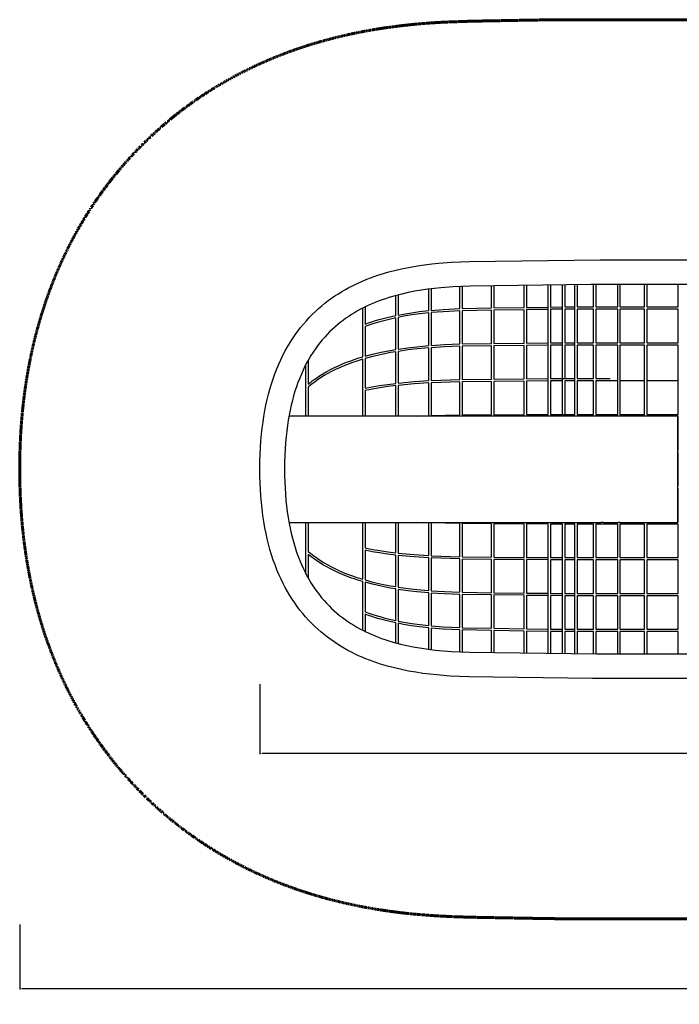
# Model space of a CAD drawing. Units: millimetres. Extents: x -6082 to 21233, y -2699 to 5969.
# Drawn here: x -6082 to -302, y -2699 to 5928 of the extents above; entities that cross this region are included whole.
import ezdxf

# ---------------------------------------------------------------- set-up
doc = ezdxf.new("R2010")
doc.units = ezdxf.units.MM
doc.linetypes.add('Dashed', pattern=[4.699, 3.175, -1.524])
doc.layers.add('CSA', color=7, linetype='Dashed', lineweight=60, true_color=0x007f00)
doc.layers.add('CSA$TEXT', color=7, linetype='Continuous', true_color=0x000000)
doc.layers.add('Make2D$Visible$Curves', color=7, linetype='Continuous', true_color=0x000000)
doc.styles.add('Dynamo - Foot-Inch Architectural (w_mm)', font='txt')
doc.dimstyles.new('Dynamo - Foot-Inch Architectural (w_mm)', dxfattribs={"dimscale": 150, "dimtxt": 1, "dimasz": 0.125, "dimexe": 0.0625, "dimexo": 0.0625, "dimgap": 0.0625, "dimtad": 1, "dimtoh": 1, "dimdec": 3, "dimzin": 3, "dimdsep": 46, "dimlunit": 4, "dimtxsty": 'Dynamo - Foot-Inch Architectural (w_mm)', "dimcen": 0.125, "dimadec": 0, "dimazin": 1, "dimtfac": 1, "dimtdec": 4, "dimtix": 1, "dimtofl": 0, "dimtmove": 1, "dimatfit": 3, "dimfxl": 1, "dimtolj": 1, "dimtzin": 1, "dimarcsym": 0})

# ---------------------------------------------------------------- blocks, each defined once
blk = doc.blocks.new('*D1')
at = {"layer": 'CSA$TEXT', "color": 0, "lineweight": -2}
for p, q in [((-3977.2, 105.7), (-3977.2, -507.5)), ((10451.9, 105.7), (10451.9, -507.5)), ((-3958.5, -498.2), (10433.2, -498.2))]:
    blk.add_line(p, q, dxfattribs=at)
at = {"layer": 'CSA$TEXT', "color": 0}
for points in [[(-3958.5, -495), (-3958.5, -501.3), (-3977.2, -498.2)], [(10433.2, -501.3), (10433.2, -495), (10451.9, -498.2)]]:
    blk.add_solid(points, dxfattribs=at)
at = {"layer": 'Defpoints', "color": 0}
for p in [(-3977.2, 115.1), (10451.9, 115.1), (10451.9, -498.2)]:
    blk.add_point(p, dxfattribs=at)
at = {"layer": 'CSA$TEXT', "color": 0, "insert": (3237.3, -412.3), "char_height": 150, "attachment_point": 5, "style": 'Dynamo - Foot-Inch Architectural (w_mm)'}
blk.add_mtext('\\A1;14429 mm', dxfattribs=at)
blk = doc.blocks.new('*D3')
at = {"layer": 'CSA$TEXT', "color": 0, "lineweight": -2}
for p, q in [((-6082, -1999.1), (-6082, -2570.1)), ((12556.7, -1999.1), (12556.7, -2570.1)), ((-6063.3, -2560.7), (12538, -2560.7))]:
    blk.add_line(p, q, dxfattribs=at)
at = {"layer": 'CSA$TEXT', "color": 0}
for points in [[(-6063.3, -2557.6), (-6063.3, -2563.8), (-6082, -2560.7)], [(12538, -2563.8), (12538, -2557.6), (12556.7, -2560.7)]]:
    blk.add_solid(points, dxfattribs=at)
at = {"layer": 'Defpoints', "color": 0}
for p in [(-6082, -1989.7), (12556.7, -1989.7), (12556.7, -2560.7)]:
    blk.add_point(p, dxfattribs=at)
at = {"layer": 'CSA$TEXT', "color": 0, "insert": (3237.3, -2474.8), "char_height": 150, "attachment_point": 5, "style": 'Dynamo - Foot-Inch Architectural (w_mm)'}
blk.add_mtext('\\A1;18639 mm', dxfattribs=at)

msp = doc.modelspace()

# ---------------------------------------------------------------- linework, layer by layer
at = {"layer": 'CSA'}
for points in [[(-2602.3, 5890), (-2739.7, 5875.7), (-2887.4, 5856.1), (-2954.5, 5845.7), (-3060.3, 5827.1), (-3169.2, 5805.3), (-3298.4, 5775.7), (-3431.2, 5740.6), (-3501.8, 5720.1), (-3572, 5698.2), (-3641.7, 5675.1), (-3711.1, 5650.6), (-3808.5, 5613.7), (-3904.9, 5574), (-4018.2, 5523.4), (-4128.5, 5469.5), (-4203.6, 5430.1), (-4291.5, 5381.1), (-4360.9, 5340), (-4429.3, 5297.3), (-4496.8, 5253), (-4563.3, 5207.2)], [(-2507.1, 5897.9), (-2602.3, 5890)], [(-2422.8, 5903.5), (-2507.1, 5897.9)], [(-2137.1, 5914.8), (-2362, 5906.9), (-2422.8, 5903.5)], [(-2080, 5916), (-2137.1, 5914.8)], [(-2042.4, 5916.7), (-2080, 5916)], [(-1988.3, 5917.7), (-2042.4, 5916.7)], [(-1947.2, 5918.4), (-1988.3, 5917.7)], [(-1906.5, 5919.2), (-1947.2, 5918.4)], [(-1869.4, 5919.8), (-1906.5, 5919.2)], [(-1832.6, 5920.5), (-1869.4, 5919.8)], [(-1799.1, 5921.1), (-1832.6, 5920.5)], [(-1766.1, 5921.7), (-1799.1, 5921.1)], [(-1654.7, 5923.7), (-1766.1, 5921.7)], [(-1530.4, 5925.8), (-1654.7, 5923.7)], [(-1430.5, 5927.3), (-1530.4, 5925.8)], [(-1379.3, 5927.8), (-1430.5, 5927.3)], [(-1332.7, 5928.2), (-1379.3, 5927.8)], [(-1278.9, 5928.4), (-1332.7, 5928.2)], [(-1237.6, 5928.4), (-1278.9, 5928.4)], [(-1226.7, 5928.4), (-1237.6, 5928.4)], [(1873.8, 5928.4), (-1226.7, 5928.4)], [(-4563.3, 5207.2), (-4639.7, 5151.7), (-4714.5, 5094), (-4787.7, 5034.3), (-4859.3, 4972.7)], [(-4859.3, 4972.7), (-4932.1, 4906.2), (-5003.1, 4837.6), (-5072.1, 4766.9), (-5139, 4694.3)], [(-5139, 4694.3), (-5193.1, 4632.3), (-5245.8, 4569), (-5296.9, 4504.4), (-5346.5, 4438.7), (-5396.3, 4369.1), (-5432.2, 4316.7), (-5467, 4263.8), (-5500.4, 4210.9), (-5532.9, 4157.5), (-5564.5, 4103.4), (-5595, 4048.9), (-5624.9, 3993.3), (-5653.8, 3937.2), (-5708.6, 3823.6), (-5759, 3709.3), (-5805.6, 3593.4), (-5848.2, 3476.2), (-5887, 3357.7), (-5923.6, 3232.6), (-5943.9, 3155.9), (-5962.7, 3078.8)], [(-5962.7, 3078.8), (-5983.8, 2983.8), (-6002.6, 2888.4)], [(-6002.6, 2888.4), (-6019.3, 2793), (-6033.9, 2697.2)], [(-6033.9, 2697.2), (-6046.5, 2601.5), (-6057, 2505.5), (-6066.2, 2403.1), (-6073.2, 2300.5), (-6077.9, 2201.8), (-6080.9, 2103.1), (-6082, 1989.8)], [(-6082, 1989.8), (-6081.2, 1892.8)], [(-6081.2, 1892.8), (-6077.3, 1762.8), (-6070.2, 1632.2), (-6059.4, 1499), (-6044.5, 1361.7), (-6025, 1222), (-6001.2, 1083.6), (-5975.1, 955.5), (-5948.9, 843.4), (-5927.5, 761.2), (-5904.4, 679.4), (-5879.5, 597.7), (-5852.7, 516.5), (-5821.4, 428.2), (-5787.8, 340.6), (-5758.6, 269.3), (-5727.9, 198.5), (-5698.7, 134.7), (-5668.3, 71.4), (-5629.3, -5.5), (-5588.4, -81.4), (-5554.2, -141.7), (-5518.8, -201.4), (-5464.9, -287.5), (-5408.5, -372), (-5349.6, -454.9), (-5288.3, -536.1), (-5244.4, -591.2), (-5201.1, -643.3), (-5157, -694.5), (-5111.8, -744.8), (-5065.7, -794.1), (-5018.7, -842.4)], [(-5018.7, -842.4), (-4949.4, -910.3), (-4878.2, -976.2), (-4805.2, -1040.1), (-4730.4, -1101.8)], [(-4730.4, -1101.8), (-4658.1, -1158.3), (-4584.2, -1212.8), (-4508.6, -1265.5), (-4431.7, -1316.3), (-4348.3, -1368.1), (-4263.4, -1417.5), (-4179.2, -1463.6), (-4093.8, -1507.4), (-4011.7, -1546.8), (-3928.7, -1584.2), (-3847.9, -1618.3), (-3766.2, -1650.5), (-3688.1, -1679.4), (-3609.4, -1706.5), (-3508.6, -1738.5), (-3439.2, -1758.9), (-3369.5, -1778), (-3229.1, -1812.6), (-3093, -1841.4), (-2962.6, -1864.8), (-2835.4, -1884), (-2731.9, -1897.1), (-2628, -1908.1)], [(-2628, -1908.1), (-2441.8, -1922.8)], [(-2441.8, -1922.8), (-2279, -1931)], [(-2279, -1931), (-2142.2, -1935.2)], [(-2142.2, -1935.2), (-2036.7, -1937.3)], [(-2036.7, -1937.3), (-1509.1, -1946.6)], [(-1509.1, -1946.6), (-1446.5, -1947.5)], [(-1446.5, -1947.5), (-1392.1, -1948.2)], [(-1392.1, -1948.2), (-1343.8, -1948.6)], [(-1343.8, -1948.6), (-1317.2, -1948.7)], [(-1317.2, -1948.7), (-1291.7, -1948.8)], [(-1291.7, -1948.8), (-1251, -1948.9)], [(-1251, -1948.9), (-1240.8, -1948.9)], [(-1240.8, -1948.9), (-1230.2, -1948.9)], [(-1230.2, -1948.9), (-1219.2, -1948.9)], [(-1219.2, -1948.9), (357, -1948.9)]]:
    msp.add_lwpolyline(points, dxfattribs=at)
at = {"layer": 'Make2D$Visible$Curves', "lineweight": -3}
for points in [[(5742.7, 155.9), (-1025.6, 155.9), (-1062.1, 155.9), (-2146.6, 170.5), (-2310.5, 177.9), (-2427.9, 187.2), (-2489, 193.6), (-2550, 201.3), (-2612, 210.6), (-2673.9, 221.4), (-2735.9, 233.9), (-2797.6, 248.2), (-2859.4, 264.5), (-2920.7, 282.8), (-2952.9, 293.4), (-2984.9, 304.5), (-3016.8, 316.3), (-3048.3, 328.7), (-3080.2, 342), (-3111.8, 356), (-3143.2, 370.7), (-3174.1, 386), (-3205.3, 402.4), (-3236.1, 419.6), (-3266.5, 437.5), (-3296.4, 456.1), (-3326.6, 476), (-3356.2, 496.7), (-3385.3, 518.1), (-3413.8, 540.3), (-3442.4, 564), (-3470.4, 588.5), (-3497.7, 613.8), (-3524.3, 639.8), (-3551.1, 667.6), (-3577, 696.1), (-3602.1, 725.4), (-3626.3, 755.5), (-3649.7, 786.3), (-3672.2, 817.8), (-3693.8, 849.9), (-3714.5, 882.6), (-3735.4, 917.6), (-3755.2, 953.2), (-3774.1, 989.3), (-3791.9, 1025.9), (-3810.6, 1067.1), (-3828.2, 1108.8), (-3844.5, 1150.8), (-3859.7, 1193.2), (-3874.8, 1239.3), (-3888.8, 1285.7), (-3901.5, 1332.5), (-3913.1, 1379.5), (-3923.7, 1427.7), (-3933.3, 1476), (-3942.8, 1530.8), (-3951.1, 1585.7), (-3958.2, 1642.3), (-3964.2, 1699), (-3968.9, 1755.9), (-3972.6, 1812.8), (-3975.2, 1871.1), (-3976.7, 1929.4), (-3977.2, 1989.7), (-3976.5, 2060), (-3974.8, 2119.2), (-3971.9, 2178.4), (-3967.9, 2237.5), (-3962.6, 2296.5), (-3956.8, 2349.6), (-3949.9, 2402.4), (-3942.1, 2453.1), (-3933.3, 2503.5), (-3923.8, 2551.9), (-3913.1, 2600), (-3901.7, 2646.1), (-3889.3, 2691.9), (-3876, 2736.6), (-3861.5, 2781), (-3845.8, 2825.2), (-3828.9, 2868.9), (-3812, 2909.2), (-3794.1, 2949), (-3774.9, 2988.5), (-3754.7, 3027.4), (-3734.6, 3063.4), (-3713.4, 3098.8), (-3691.2, 3133.6), (-3668, 3167.8), (-3644.9, 3199.6), (-3621, 3230.8), (-3596.1, 3261.2), (-3570.3, 3290.9), (-3544.7, 3318.7), (-3518.3, 3345.7), (-3491.2, 3372), (-3463.3, 3397.4), (-3435.6, 3421.3), (-3407.3, 3444.4), (-3378.3, 3466.7), (-3348.8, 3488.2), (-3319.4, 3508.4), (-3289.6, 3527.8), (-3259.2, 3546.4), (-3228.4, 3564.3), (-3197.9, 3581.1), (-3166.9, 3597.1), (-3135.6, 3612.5), (-3104, 3627.1), (-3072.6, 3640.8), (-3041, 3653.8), (-3009.1, 3666.1), (-2976.9, 3677.8), (-2945.2, 3688.7), (-2913.2, 3699), (-2848.8, 3717.9), (-2785.1, 3734.3), (-2721, 3748.8), (-2658.7, 3760.9), (-2596.1, 3771.4), (-2533.8, 3780.4), (-2471.4, 3787.9), (-2411.6, 3793.9), (-2297.3, 3802.5), (-2139.6, 3809.3), (-996.6, 3823.6), (-908.8, 3823.6), (5742.7, 3823.6)], [(1452.6, 3607.7), (-996.6, 3607.7), (-1073.2, 3607.7), (-2133.4, 3593.4), (-2284.4, 3586.9), (-2392, 3578.9), (-2447.8, 3573.3), (-2505.4, 3566.3), (-2563, 3558.1), (-2620, 3548.5), (-2676.8, 3537.4), (-2734.4, 3524.5), (-2791.6, 3509.8), (-2848.6, 3493.1), (-2876.9, 3483.9), (-2905, 3474.3), (-2932.9, 3464.1), (-2960.7, 3453.3), (-2988.3, 3442), (-3015.6, 3430.1), (-3042.7, 3417.6), (-3069.6, 3404.4), (-3096.1, 3390.7), (-3122.3, 3376.3), (-3148.4, 3361.2), (-3174, 3345.4), (-3199.3, 3329), (-3224.1, 3311.9), (-3248.9, 3293.9), (-3273.1, 3275.2), (-3296.9, 3255.8), (-3320.1, 3235.8), (-3343.4, 3214.6), (-3366, 3192.7), (-3388.1, 3170.1), (-3409.4, 3146.9), (-3431, 3122.1), (-3451.9, 3096.5), (-3472, 3070.4), (-3491.3, 3043.7), (-3510.9, 3014.9), (-3529.7, 2985.5), (-3547.6, 2955.4), (-3564.7, 2924.8), (-3582.1, 2891.4), (-3598.5, 2857.6), (-3614, 2823.1), (-3628.6, 2788.2), (-3643.4, 2750), (-3657.1, 2711.4), (-3669.9, 2672.2), (-3681.7, 2632.7), (-3692.8, 2591.9), (-3702.9, 2550.8), (-3712.5, 2507.5), (-3721.1, 2464), (-3729.1, 2418.1), (-3736.1, 2372.1), (-3742.4, 2323.7), (-3747.8, 2275.1), (-3752.7, 2220.3), (-3756.4, 2165.4), (-3759, 2110.5), (-3760.7, 2055.5), (-3761.3, 1989.7), (-3760.8, 1933.2), (-3759.4, 1878.8), (-3757, 1824.5), (-3753.6, 1772.1), (-3749.3, 1719.7), (-3743.8, 1667.4), (-3737.2, 1615.3), (-3729.7, 1565.3), (-3721.1, 1515.6), (-3712.5, 1472), (-3702.9, 1428.7), (-3692.6, 1386.9), (-3681.2, 1345.3), (-3668.9, 1304.2), (-3655.5, 1263.5), (-3642.2, 1226.4), (-3628, 1189.7), (-3612.8, 1153.6), (-3596.6, 1118), (-3581.4, 1086.7), (-3565.2, 1055.7), (-3548.4, 1025.4), (-3530.6, 995.6), (-3513.2, 968.1), (-3494.9, 941), (-3476, 914.5), (-3456.3, 888.5), (-3436, 863.4), (-3415.1, 838.9), (-3393.4, 815.1), (-3371, 791.8), (-3348.8, 770.1), (-3326, 749), (-3302.6, 728.5), (-3278.6, 708.7), (-3254.7, 690), (-3230.3, 672), (-3205.3, 654.6), (-3180, 637.9), (-3154.5, 622.1), (-3128.7, 606.8), (-3102.5, 592.3), (-3075.9, 578.3), (-3049.2, 565), (-3022.2, 552.4), (-2994.9, 540.3), (-2967.3, 528.8), (-2939.7, 518), (-2911.8, 507.6), (-2883.7, 497.9), (-2855.4, 488.6), (-2800.8, 472.3), (-2745.8, 457.8), (-2690.1, 444.9), (-2634.1, 433.6), (-2577.4, 423.7), (-2520.5, 415.2), (-2463.9, 408.1), (-2407.3, 402.1), (-2296.9, 393.3), (-2140.2, 386.3), (-1025.6, 371.8), (-940.8, 371.8), (1452.6, 371.8)], [(-2497, 3379.6), (-2497, 3567.4)], [(-2477, 3569.9), (-2477, 3381.6)], [(-2224.6, 3397.5), (-2224.6, 3590.1)], [(-2204.6, 3591), (-2204.6, 3398.2)], [(-1947, 3403.4), (-1947, 3597.3)], [(-1927, 3597.7), (-1927, 3403.7)], [(-1662.3, 3407.6), (-1662.3, 3602.5)], [(-1642.3, 3602.8), (-1642.3, 3407.9)], [(-1451.7, 2470), (-1451.7, 3606)], [(-1431.7, 3606.3), (-1431.7, 3410.7)], [(-1325.9, 2455.3), (-1325.9, 3607.5)], [(-1305.9, 3607.6), (-1305.9, 3411.8)], [(-1216.6, 2470.5), (-1216.6, 3607.7)], [(-1196.6, 3607.7), (-1196.6, 3411.8)], [(-1054.1, 3411.8), (-1054.1, 3607.7)], [(-1034.1, 3607.7), (-1034.1, 3411.8)], [(-842, 3411.8), (-842, 3607.7)], [(-822, 3607.7), (-822, 3411.8)], [(-605.9, 3411.8), (-605.9, 3607.7)], [(-585.9, 3607.7), (-585.9, 3411.8)], [(-312.1, 3411.8), (-312.1, 3607.7)], [(-2787, 3336), (-2787, 3511)], [(-2767, 3516.4), (-2767, 3340.1)], [(-3076, 2974.7), (-3076, 3401.2)], [(-3056, 3411.2), (-3056, 3260.8)], [(-2767, 3340.1), (-2719, 3349.1), (-2648.4, 3360.7), (-2577.6, 3370.5), (-2497, 3379.6)], [(-2477, 3381.6), (-2371.2, 3390.1), (-2224.6, 3397.5)], [(-2224.6, 3377.5), (-2369.9, 3370.1), (-2477, 3361.5)], [(-2224.6, 3086.9), (-2224.6, 3377.5)], [(-2204.6, 3398.2), (-1947, 3403.4)], [(-1947, 3383.4), (-2204.6, 3378.2)], [(-2204.6, 3378.2), (-2204.6, 3087.5)], [(-1947, 3091.5), (-1947, 3383.4)], [(-1927, 3403.7), (-1662.3, 3407.6)], [(-1662.3, 3387.6), (-1927, 3383.7)], [(-1927, 3383.7), (-1927, 3091.7)], [(-1662.3, 3094.7), (-1662.3, 3387.6)], [(-1642.3, 3407.9), (-1451.7, 3410.5)], [(-1451.7, 3390.5), (-1642.3, 3387.9)], [(-1642.3, 3387.9), (-1642.3, 3095)], [(-1431.7, 3410.7), (-1325.9, 3411.7)], [(-1325.9, 3391.7), (-1431.7, 3390.7)], [(-1431.7, 3390.7), (-1431.7, 3097.2)], [(-1305.9, 3411.8), (-1216.6, 3411.8)], [(-1305.9, 3391.8), (-1305.9, 3098)], [(-1216.6, 3391.8), (-1305.9, 3391.8)], [(-1196.6, 3411.8), (-1184, 3411.8), (-1183.8, 3411.8), (-1166.2, 3411.8), (-1054.1, 3411.8)], [(-1054.1, 3391.8), (-1183.8, 3391.8), (-1184, 3391.8), (-1196.6, 3391.8)], [(-1196.6, 3391.8), (-1196.6, 3098)], [(-1054.1, 3098), (-1054.1, 3391.8)], [(-1034.1, 3411.8), (-1001.9, 3411.8), (-996, 3411.8), (-971, 3411.8), (-945.3, 3411.8), (-943.2, 3411.8), (-842, 3411.8)], [(-842, 3391.8), (-951.8, 3391.8), (-971, 3391.8), (-996, 3391.8), (-1001.9, 3391.8), (-1019.7, 3391.8), (-1034.1, 3391.8)], [(-1034.1, 3391.8), (-1034.1, 3098)], [(-842, 3098), (-842, 3391.8)], [(-822, 3411.8), (-605.9, 3411.8)], [(-605.9, 3391.8), (-822, 3391.8)], [(-822, 3391.8), (-822, 3098)], [(-605.9, 3098), (-605.9, 3391.8)], [(-585.9, 3411.8), (-312.1, 3411.8)], [(-585.9, 3391.8), (-585.9, 3098)], [(-312.1, 3391.8), (-585.9, 3391.8)], [(-312.1, 3098), (-312.1, 3391.8)], [(-3056, 3260.8), (-3025.6, 3271.5), (-2995, 3281.6), (-2963.5, 3291.4), (-2931.8, 3300.7), (-2896.5, 3310.3), (-2861.2, 3319.2), (-2787, 3336)], [(-2787, 3315.6), (-2856.4, 3299.8), (-2891.5, 3290.9), (-2926.3, 3281.4), (-2957.7, 3272.3), (-2988.9, 3262.6), (-3022.6, 3251.4), (-3056, 3239.6)], [(-2787, 3039), (-2787, 3315.6)], [(-2497, 3359.5), (-2575.1, 3350.7), (-2645.4, 3341), (-2715.5, 3329.4), (-2767, 3319.7)], [(-2767, 3319.7), (-2767, 3042.2)], [(-2497, 3073), (-2497, 3359.5)], [(-2477, 3361.5), (-2477, 3074.5)], [(-3056, 3239.6), (-3056, 2980.5)], [(-3056, 2980.5), (-2991.2, 2997.6), (-2913.9, 3015.4), (-2835.9, 3030.6), (-2787, 3039)], [(-2767, 3042.2), (-2679.6, 3054.5), (-2602.1, 3063.4), (-2497, 3073)], [(-2497, 3052.9), (-2600.1, 3043.5), (-2677, 3034.6), (-2767, 3021.9)], [(-2767, 3021.9), (-2767, 2744.3)], [(-2497, 2766.4), (-2497, 3052.9)], [(-2477, 3074.5), (-2360.9, 3081.7), (-2224.6, 3086.9)], [(-2224.6, 3066.9), (-2359.9, 3061.7), (-2477, 3054.5)], [(-2477, 3054.5), (-2477, 2767.4)], [(-2224.6, 2776.3), (-2224.6, 3066.9)], [(-2204.6, 3087.5), (-1947, 3091.5)], [(-1947, 3071.5), (-2204.6, 3067.5)], [(-2204.6, 3067.5), (-2204.6, 2776.7)], [(-1947, 2779.6), (-1947, 3071.5)], [(-1927, 3091.7), (-1662.3, 3094.7)], [(-1662.3, 3074.7), (-1927, 3071.7)], [(-1927, 3071.7), (-1927, 2779.7)], [(-1662.3, 2781.9), (-1662.3, 3074.7)], [(-1642.3, 3095), (-1451.7, 3097)], [(-1451.7, 3077), (-1642.3, 3075)], [(-1642.3, 3075), (-1642.3, 2782.1)], [(-1431.7, 3097.2), (-1325.9, 3097.9)], [(-1325.9, 3077.9), (-1431.7, 3077.2)], [(-1431.7, 3077.2), (-1431.7, 2783.6)], [(-1305.9, 3098), (-1216.6, 3098)], [(-1305.9, 3078), (-1305.9, 2784.2)], [(-1216.6, 3078), (-1305.9, 3078)], [(-1196.6, 3098), (-1054.1, 3098)], [(-1054.1, 3078), (-1196.6, 3078)], [(-1196.6, 3078), (-1196.6, 2784.2)], [(-1054.1, 2784.2), (-1054.1, 3078)], [(-1034.1, 3098), (-987, 3098), (-973.2, 3098), (-842, 3098)], [(-1034.1, 3078), (-1034.1, 2784.2)], [(-842, 3078), (-987, 3078), (-1002.6, 3078), (-1034.1, 3078)], [(-842, 2470.5), (-842, 3078)], [(-822, 3098), (-605.9, 3098)], [(-605.9, 3078), (-822, 3078)], [(-822, 3078), (-822, 2470.5)], [(-605.9, 2470.5), (-605.9, 3078)], [(-585.9, 3098), (-312.1, 3098)], [(-585.9, 3078), (-585.9, 2470.5)], [(-312.1, 3078), (-585.9, 3078)], [(-312.1, 2470.5), (-312.1, 3078)], [(-3553.5, 2735.7), (-3531.8, 2753.2), (-3517.8, 2764), (-3502.8, 2775), (-3487.5, 2785.8), (-3456.2, 2806.8), (-3424.3, 2826.7), (-3391.6, 2845.6), (-3358.2, 2863.6), (-3324, 2880.7), (-3289.1, 2897), (-3253.9, 2912.2), (-3217.9, 2926.7), (-3181.7, 2940.3), (-3142.5, 2953.9), (-3109.3, 2964.6), (-3076, 2974.7)], [(-3076, 2953.9), (-3136.1, 2934.9), (-3174.9, 2921.5), (-3210.7, 2908.1), (-3246.2, 2893.8), (-3280.9, 2878.7), (-3315.3, 2862.7), (-3349, 2845.9), (-3381.9, 2828.2), (-3414, 2809.6), (-3445.4, 2790.1), (-3476.1, 2769.4), (-3491, 2758.8), (-3505.7, 2748), (-3519.5, 2737.4), (-3533.1, 2726.6), (-3553.5, 2709.6)], [(-3553.5, 2945.1), (-3553.5, 2735.7)], [(-3076, 2455.3), (-3076, 2953.9)], [(-2787, 3018.8), (-2832.4, 3011), (-2909.7, 2995.8), (-2986.3, 2978.2), (-3056, 2959.7)], [(-3056, 2959.7), (-3056, 2700.2)], [(-2787, 2742.1), (-2787, 3018.8)], [(-3573.5, 2455.3), (-3573.5, 2908.2)], [(-2767, 2744.3), (-2626.1, 2757.7), (-2497, 2766.4)], [(-2477, 2767.4), (-2224.6, 2776.3)], [(-2204.6, 2776.7), (-1947, 2779.6)], [(-1927, 2779.7), (-1662.3, 2781.9)], [(-1662.3, 2761.9), (-1927, 2759.7)], [(-1662.3, 2469), (-1662.3, 2761.9)], [(-1642.3, 2782.1), (-1451.7, 2783.5)], [(-1451.7, 2763.5), (-1642.3, 2762.1)], [(-1642.3, 2762.1), (-1642.3, 2469.1)], [(-1431.7, 2783.6), (-1216.6, 2784.2)], [(-1325.9, 2764.2), (-1431.7, 2763.6)], [(-1431.7, 2763.6), (-1431.7, 2470.1)], [(-1216.6, 2764.2), (-1305.9, 2764.2)], [(-1305.9, 2764.2), (-1305.9, 2470.4)], [(-1196.6, 2784.2), (-1184.4, 2784.2), (-1184, 2784.2), (-1167.3, 2784.2), (-1111.1, 2784.2), (-1099.8, 2784.2), (-1054.1, 2784.2)], [(-1196.6, 2764.2), (-1196.6, 2470.5)], [(-1054.1, 2764.2), (-1111.1, 2764.2), (-1131, 2764.2), (-1184, 2764.2), (-1184.4, 2764.2), (-1196.6, 2764.2)], [(-1054.1, 2470.5), (-1054.1, 2764.2)], [(-1034.1, 2784.2), (-1027.4, 2784.2), (-1005.2, 2784.2), (-1001.3, 2784.2), (-981.6, 2784.2), (-957.4, 2784.2), (-907.1, 2784.2)], [(-1034.1, 2764.2), (-1034.1, 2470.5)], [(-842, 2764.2), (-981.6, 2764.2), (-1001.3, 2764.2), (-1005.2, 2764.2), (-1027.4, 2764.2), (-1034.1, 2764.2)], [(-605.9, 2764.2), (-822, 2764.2)], [(-312.1, 2764.2), (-585.9, 2764.2)], [(-3553.5, 2709.6), (-3553.5, 2455.3)], [(-3056, 2700.2), (-2992.7, 2712.2), (-2929.2, 2722.8), (-2858.2, 2733.1), (-2787, 2742.1)], [(-2787, 2721.9), (-2856.6, 2713.2), (-2926.1, 2703), (-2991.2, 2692.2), (-3056, 2679.8)], [(-3056, 2679.8), (-3056, 2455.3)], [(-2787, 2455.3), (-2787, 2721.9)], [(-2497, 2746.3), (-2624.5, 2737.7), (-2767, 2724.2)], [(-2767, 2724.2), (-2767, 2455.3)], [(-2497, 2459.7), (-2497, 2746.3)], [(-2224.6, 2756.3), (-2477, 2747.4)], [(-2477, 2747.4), (-2477, 2460.4)], [(-2224.6, 2465.7), (-2224.6, 2756.3)], [(-1947, 2759.6), (-2204.6, 2756.7)], [(-2204.6, 2756.7), (-2204.6, 2465.9)], [(-1947, 2467.6), (-1947, 2759.6)], [(-1927, 2759.7), (-1927, 2467.7)], [(-3669.2, 2455.3), (-3722.7, 2455.3)], [(-445.9, 2455.3), (-3722.7, 2455.3)], [(-488.4, 2455.3), (-3636.3, 2455.3)], [(-2609.1, 2455.3), (-2497, 2459.7)], [(-2477, 2460.4), (-2224.6, 2465.7)], [(-2204.6, 2465.9), (-1947, 2467.6)], [(-1927, 2467.7), (-1662.3, 2469)], [(-1642.3, 2469.1), (-1451.7, 2470)], [(-1431.7, 2470.1), (-1221.1, 2470.5), (-1220.9, 2470.5), (-1216.6, 2470.5)], [(-1196.6, 2470.5), (-1144, 2470.5), (-1144, 2470.5), (-1133.2, 2470.5), (-1098.4, 2470.5), (-1097.4, 2470.5), (-1072.4, 2470.5), (-1054.1, 2470.5)], [(-1034.1, 2470.5), (-1023.9, 2470.5), (-1004.1, 2470.5), (-997.4, 2470.5), (-842, 2470.5)], [(-822, 2470.5), (-605.9, 2470.5)], [(-585.9, 2470.5), (-312.1, 2470.5)], [(-432, 2455.3), (-445.9, 2455.3)], [(-424.7, 2455.3), (-432, 2455.3)], [(-417.3, 2455.3), (-424.7, 2455.3)], [(-402.7, 2455.3), (-417.3, 2455.3)], [(-387.9, 2455.3), (-402.7, 2455.3)], [(-358.7, 2455.3), (-387.9, 2455.3)], [(-344.1, 2455.3), (-358.7, 2455.3)], [(-315, 2455.3), (-344.1, 2455.3)], [(-315, 2455.3), (-315, 2156.7)], [(-315, 1524.2), (-315, 2455.3)], [(-315, 2455.3), (-315, 2455.3)], [(-312.1, 2450.5), (-315, 2450.5)], [(-312.1, 2156.7), (-312.1, 2450.5)], [(-315, 2156.7), (-312.1, 2156.7)], [(-312.1, 2136.7), (-315, 2136.7)], [(-315, 2136.7), (-315, 1842.9)], [(-312.1, 1842.9), (-312.1, 2136.7)], [(-315, 1842.9), (-312.1, 1842.9)], [(-315, 1822.9), (-315, 1524.2)], [(-312.1, 1822.9), (-315, 1822.9)], [(-315, 1822.9), (-315, 1822.9)], [(-312.1, 1529.1), (-312.1, 1822.9)], [(-3722.7, 1524.2), (-3669.2, 1524.2)], [(-3722.7, 1524.2), (-2976.5, 1524.2)], [(-3636.3, 1524.2), (-3534.5, 1524.2)], [(-3573.5, 1071.3), (-3573.5, 1524.2)], [(-3553.5, 1524.2), (-3553.5, 1269.9)], [(-3395.2, 1524.2), (-3333.1, 1524.2)], [(-3076, 1025.6), (-3076, 1524.2)], [(-3056, 1524.2), (-3056, 1299.7)], [(-3035.5, 1524.2), (-2795.7, 1524.2)], [(-2795.7, 1524.2), (-2354.5, 1524.2)], [(-2787, 1257.6), (-2787, 1524.2)], [(-2767, 1524.2), (-2767, 1255.3)], [(-2497, 1519.8), (-2609.1, 1524.2)], [(-2497, 1233.2), (-2497, 1519.8)], [(-2224.6, 1513.8), (-2477, 1519.2)], [(-2477, 1519.2), (-2477, 1232.1)], [(-2354.5, 1524.2), (-2178.8, 1524.2)], [(-2224.6, 1223.2), (-2224.6, 1513.8)], [(-1947, 1511.9), (-2204.6, 1513.6)], [(-2204.6, 1513.6), (-2204.6, 1222.8)], [(-2178.8, 1524.2), (-1731, 1524.2)], [(-1947, 1220), (-1947, 1511.9)], [(-1662.3, 1510.5), (-1927, 1511.8)], [(-1927, 1511.8), (-1927, 1219.8)], [(-1731, 1524.2), (-1718.3, 1524.2)], [(-1718.3, 1524.2), (-1460.8, 1524.2)], [(-1662.3, 1217.6), (-1662.3, 1510.5)], [(-1451.7, 1509.5), (-1642.3, 1510.4)], [(-1642.3, 1510.4), (-1642.3, 1217.5)], [(-1460.8, 1524.2), (-1434.3, 1524.2)], [(-1451.7, 373.5), (-1451.7, 1509.5)], [(-1434.3, 1524.2), (-1400.8, 1524.2)], [(-1325.9, 1509.1), (-1431.7, 1509.4)], [(-1431.7, 1509.4), (-1431.7, 1215.9)], [(-1400.8, 1524.2), (-1388.7, 1524.2)], [(-1388.7, 1524.2), (-1377.2, 1524.2)], [(-1377.2, 1524.2), (-1366.3, 1524.2)], [(-1366.3, 1524.2), (-1355.6, 1524.2)], [(-1355.6, 1524.2), (-1335.4, 1524.2)], [(-1335.4, 1524.2), (-1325.7, 1524.2)], [(-1325.9, 372), (-1325.9, 1509.1)], [(-1325.7, 1524.2), (-1323.2, 1524.2)], [(-1323.2, 1524.2), (-1313.4, 1524.2)], [(-1313.4, 1524.2), (-1285.8, 1524.2)], [(-1216.6, 1509.1), (-1220.9, 1509.1), (-1221.1, 1509.1), (-1237.1, 1509.1), (-1305.9, 1509.1)], [(-1305.9, 1509.1), (-1305.9, 1215.3)], [(-1285.8, 1524.2), (-1275.1, 1524.2)], [(-1275.1, 1524.2), (-1264, 1524.2)], [(-1264, 1524.2), (-1210.5, 1524.2)], [(-1216.6, 371.8), (-1216.6, 1509.1)], [(-1210.5, 1524.2), (-1127.6, 1524.2)], [(-1054.1, 1509.1), (-1097.4, 1509.1), (-1098.4, 1509.1), (-1121.7, 1509.1), (-1144, 1509.1), (-1144, 1509.1), (-1164.9, 1509.1), (-1196.6, 1509.1)], [(-1196.6, 1509.1), (-1196.6, 1215.3)], [(-1127.6, 1524.2), (-1081.8, 1524.2)], [(-1081.8, 1524.2), (-1052.7, 1524.2)], [(-1054.1, 1215.3), (-1054.1, 1509.1)], [(-1052.7, 1524.2), (-1047.7, 1524.2)], [(-1047.7, 1524.2), (-1042.6, 1524.2)], [(-1042.6, 1524.2), (-989.7, 1524.2)], [(-842, 1509.1), (-1006.3, 1509.1), (-1023.9, 1509.1), (-1034.1, 1509.1)], [(-1034.1, 1509.1), (-1034.1, 1215.3)], [(-978.6, 1524.2), (-989.7, 1524.2)], [(-967.4, 1524.2), (-978.6, 1524.2)], [(-967.4, 1524.2), (-956.1, 1524.2)], [(-956.1, 1524.2), (-864.5, 1524.2)], [(-864.5, 1524.2), (-861.3, 1524.2)], [(-861.3, 1524.2), (-836.8, 1524.2)], [(-842, 1215.3), (-842, 1509.1)], [(-824.4, 1524.2), (-836.8, 1524.2)], [(-824.4, 1524.2), (-530.5, 1524.2)], [(-605.9, 1509.1), (-822, 1509.1)], [(-822, 1509.1), (-822, 1215.3)], [(-605.9, 1215.3), (-605.9, 1509.1)], [(-312.1, 1509.1), (-585.9, 1509.1)], [(-585.9, 1509.1), (-585.9, 1215.3)], [(-530.5, 1524.2), (-516.6, 1524.2)], [(-516.6, 1524.2), (-315, 1524.2)], [(-315, 1529.1), (-312.1, 1529.1)], [(-315, 1524.2), (-315, 1524.2)], [(-312.1, 1215.3), (-312.1, 1509.1)], [(-3056, 1299.7), (-2991.2, 1287.4), (-2926.1, 1276.5), (-2856.6, 1266.4), (-2787, 1257.6)], [(-3553.5, 1269.9), (-3533.1, 1252.9), (-3519.5, 1242.1), (-3505.7, 1231.6), (-3491, 1220.7), (-3476.1, 1210.1), (-3445.4, 1189.5), (-3414, 1170), (-3381.9, 1151.4), (-3349, 1133.6), (-3315.3, 1116.8), (-3280.9, 1100.8), (-3246.2, 1085.7), (-3210.7, 1071.5), (-3174.9, 1058.1), (-3136.1, 1044.6), (-3076, 1025.6)], [(-3076, 1004.8), (-3109.3, 1014.9), (-3142.5, 1025.6), (-3181.7, 1039.2), (-3217.9, 1052.8), (-3253.9, 1067.3), (-3289.1, 1082.6), (-3324, 1098.8), (-3358.2, 1115.9), (-3391.6, 1133.9), (-3424.3, 1152.8), (-3456.2, 1172.7), (-3487.5, 1193.7), (-3502.8, 1204.5), (-3517.8, 1215.6), (-3531.8, 1226.4), (-3553.5, 1243.8)], [(-3553.5, 1243.8), (-3553.5, 1034.5)], [(-2787, 1237.5), (-2858.2, 1246.4), (-2929.2, 1256.7), (-2992.7, 1267.3), (-3056, 1279.3)], [(-3056, 1279.3), (-3056, 1019.8)], [(-2787, 960.8), (-2787, 1237.5)], [(-2767, 1255.3), (-2624.5, 1241.8), (-2497, 1233.2)], [(-2497, 1213.2), (-2626.1, 1221.9), (-2767, 1235.2)], [(-2767, 1235.2), (-2767, 957.6)], [(-2497, 926.6), (-2497, 1213.2)], [(-2477, 1232.1), (-2224.6, 1223.2)], [(-2224.6, 1203.2), (-2477, 1212.1)], [(-2477, 1212.1), (-2477, 925.1)], [(-2204.6, 1222.8), (-1947, 1220)], [(-1927, 1219.8), (-1662.3, 1217.6)], [(-1642.3, 1217.5), (-1451.7, 1216)], [(-1431.7, 1215.9), (-1325.9, 1215.4)], [(-1305.9, 1215.3), (-1216.6, 1215.3)], [(-1196.6, 1215.3), (-1184.4, 1215.3), (-1184, 1215.3), (-1167.3, 1215.3), (-1111.1, 1215.3), (-1099.8, 1215.3), (-1054.1, 1215.3)], [(-1034.1, 1215.3), (-1027.4, 1215.3), (-1005.2, 1215.3), (-1001.3, 1215.3), (-981.6, 1215.3), (-957.4, 1215.3), (-842, 1215.3)], [(-822, 1215.3), (-605.9, 1215.3)], [(-585.9, 1215.3), (-312.1, 1215.3)], [(-2224.6, 912.6), (-2224.6, 1203.2)], [(-1947, 1200), (-2204.6, 1202.8)], [(-2204.6, 1202.8), (-2204.6, 912.1)], [(-1947, 908.1), (-1947, 1200)], [(-1927, 1199.8), (-1927, 907.8)], [(-1662.3, 1197.6), (-1927, 1199.8)], [(-1662.3, 904.8), (-1662.3, 1197.6)], [(-1642.3, 1197.5), (-1642.3, 904.6)], [(-1451.7, 1196), (-1642.3, 1197.5)], [(-1431.7, 1195.9), (-1431.7, 902.3)], [(-1325.9, 1195.4), (-1431.7, 1195.9)], [(-1216.6, 1195.3), (-1305.9, 1195.3)], [(-1305.9, 1195.3), (-1305.9, 901.5)], [(-1196.6, 1195.3), (-1196.6, 901.5)], [(-1054.1, 1195.3), (-1111.1, 1195.3), (-1131, 1195.3), (-1184, 1195.3), (-1184.4, 1195.3), (-1196.6, 1195.3)], [(-1054.1, 901.5), (-1054.1, 1195.3)], [(-842, 1195.3), (-907.1, 1195.3), (-949.2, 1195.3), (-953.3, 1195.3), (-981.6, 1195.3), (-1001.3, 1195.3), (-1005.2, 1195.3), (-1027.4, 1195.3), (-1034.1, 1195.3)], [(-1034.1, 1195.3), (-1034.1, 901.5)], [(-842, 901.5), (-842, 1195.3)], [(-822, 1195.3), (-822, 901.5)], [(-605.9, 1195.3), (-822, 1195.3)], [(-605.9, 901.5), (-605.9, 1195.3)], [(-312.1, 1195.3), (-585.9, 1195.3)], [(-585.9, 1195.3), (-585.9, 901.5)], [(-312.1, 901.5), (-312.1, 1195.3)], [(-3076, 578.3), (-3076, 1004.8)], [(-3056, 1019.8), (-2986.3, 1001.3), (-2909.7, 983.7), (-2832.4, 968.6), (-2787, 960.8)], [(-2787, 940.5), (-2835.9, 948.9), (-2913.9, 964.1), (-2991.2, 981.9), (-3056, 999)], [(-3056, 999), (-3056, 740)], [(-2767, 957.6), (-2677, 944.9), (-2600.1, 936), (-2497, 926.6)], [(-2787, 664), (-2787, 940.5)], [(-2497, 906.5), (-2602.1, 916.1), (-2679.6, 925), (-2767, 937.3)], [(-2767, 937.3), (-2767, 659.8)], [(-2497, 620), (-2497, 906.5)], [(-2477, 925.1), (-2359.9, 917.8), (-2224.6, 912.6)], [(-2477, 905), (-2477, 618)], [(-2224.6, 892.6), (-2360.9, 897.9), (-2477, 905)], [(-2224.6, 602), (-2224.6, 892.6)], [(-2204.6, 912.1), (-1947, 908.1)], [(-1947, 888.1), (-2204.6, 892.1)], [(-2204.6, 892.1), (-2204.6, 601.3)], [(-1947, 596.1), (-1947, 888.1)], [(-1927, 907.8), (-1662.3, 904.8)], [(-1927, 887.8), (-1927, 595.8)], [(-1662.3, 884.8), (-1927, 887.8)], [(-1662.3, 591.9), (-1662.3, 884.8)], [(-1642.3, 904.6), (-1451.7, 902.5)], [(-1642.3, 884.6), (-1642.3, 591.6)], [(-1451.7, 882.5), (-1642.3, 884.6)], [(-1431.7, 902.3), (-1325.9, 901.6)], [(-1325.9, 881.6), (-1431.7, 882.3)], [(-1431.7, 882.3), (-1431.7, 588.8)], [(-1305.9, 901.5), (-1216.6, 901.5)], [(-1216.6, 881.5), (-1305.9, 881.5)], [(-1305.9, 881.5), (-1305.9, 587.8)], [(-1196.6, 901.5), (-1054.1, 901.5)], [(-1054.1, 881.5), (-1196.6, 881.5)], [(-1196.6, 881.5), (-1196.6, 587.7)], [(-1054.1, 587.7), (-1054.1, 881.5)], [(-1034.1, 901.5), (-987, 901.5), (-973.2, 901.5), (-842, 901.5)], [(-842, 881.5), (-987, 881.5), (-1002.6, 881.5), (-1034.1, 881.5)], [(-1034.1, 881.5), (-1034.1, 587.7)], [(-842, 587.7), (-842, 881.5)], [(-822, 901.5), (-605.9, 901.5)], [(-822, 881.5), (-822, 587.7)], [(-605.9, 881.5), (-822, 881.5)], [(-605.9, 587.7), (-605.9, 881.5)], [(-585.9, 901.5), (-312.1, 901.5)], [(-585.9, 881.5), (-585.9, 587.7)], [(-312.1, 881.5), (-585.9, 881.5)], [(-312.1, 587.7), (-312.1, 881.5)], [(-3056, 740), (-3022.6, 728.1), (-2988.9, 716.9), (-2957.7, 707.2), (-2926.3, 698.1), (-2891.5, 688.6), (-2856.4, 679.7), (-2787, 664)], [(-2787, 643.5), (-2861.2, 660.3), (-2896.5, 669.2), (-2931.8, 678.8), (-2963.5, 688.1), (-2995, 697.9), (-3025.6, 708), (-3056, 718.7)], [(-3056, 718.7), (-3056, 568.3)], [(-2787, 468.5), (-2787, 643.5)], [(-2767, 659.8), (-2715.5, 650.1), (-2645.4, 638.5), (-2575.1, 628.8), (-2497, 620)], [(-2497, 599.9), (-2577.6, 609), (-2648.4, 618.8), (-2719, 630.4), (-2767, 639.5)], [(-2767, 639.5), (-2767, 463.2)], [(-2477, 618), (-2369.9, 609.4), (-2224.6, 602)], [(-2497, 412.1), (-2497, 599.9)], [(-2477, 597.9), (-2477, 409.6)], [(-2224.6, 582), (-2371.2, 589.4), (-2477, 597.9)], [(-2224.6, 389.4), (-2224.6, 582)], [(-2204.6, 601.3), (-1947, 596.1)], [(-1947, 576.1), (-2204.6, 581.3)], [(-2204.6, 581.3), (-2204.6, 388.6)], [(-1947, 382.2), (-1947, 576.1)], [(-1927, 595.8), (-1662.3, 591.9)], [(-1662.3, 571.9), (-1927, 575.8)], [(-1927, 575.8), (-1927, 381.8)], [(-1662.3, 377), (-1662.3, 571.9)], [(-1642.3, 591.6), (-1451.7, 589)], [(-1642.3, 571.6), (-1642.3, 376.7)], [(-1451.7, 569), (-1642.3, 571.6)], [(-1431.7, 588.8), (-1325.9, 587.8)], [(-1431.7, 568.8), (-1431.7, 373.2)], [(-1325.9, 567.8), (-1431.7, 568.8)], [(-1305.9, 587.8), (-1216.6, 587.7)], [(-1216.6, 567.7), (-1305.9, 567.8)], [(-1305.9, 567.8), (-1305.9, 371.9)], [(-1196.6, 587.7), (-1184, 587.7), (-1183.8, 587.7), (-1166.2, 587.7), (-1054.1, 587.7)], [(-1054.1, 567.7), (-1183.8, 567.7), (-1184, 567.7), (-1196.6, 567.7)], [(-1196.6, 567.7), (-1196.6, 371.8)], [(-1054.1, 371.8), (-1054.1, 567.7)], [(-1034.1, 587.7), (-1001.9, 587.7), (-996, 587.7), (-971, 587.7), (-949.7, 587.7), (-945.3, 587.7), (-842, 587.7)], [(-842, 567.7), (-951.8, 567.7), (-971, 567.7), (-996, 567.7), (-1001.9, 567.7), (-1019.7, 567.7), (-1034.1, 567.7)], [(-1034.1, 567.7), (-1034.1, 371.8)], [(-842, 371.8), (-842, 567.7)], [(-822, 587.7), (-605.9, 587.7)], [(-605.9, 567.7), (-822, 567.7)], [(-822, 567.7), (-822, 371.8)], [(-605.9, 371.8), (-605.9, 567.7)], [(-585.9, 587.7), (-312.1, 587.7)], [(-585.9, 567.7), (-585.9, 371.8)], [(-312.1, 567.7), (-585.9, 567.7)], [(-312.1, 371.8), (-312.1, 567.7)]]:
    msp.add_lwpolyline(points, dxfattribs=at)

# ---------------------------------------------------------------- dimensions: what is measured, and where the dimension line sits
at = {"layer": 'CSA$TEXT'}
for base, p1, p2, picture, middle in [((10451.9, -498.2), (-3977.2, 115.1), (10451.9, 115.1), '*D1', (3237.3, -412.3)), ((12556.7, -2560.7), (-6082, -1989.7), (12556.7, -1989.7), '*D3', (3237.3, -2474.8))]:
    dim = msp.add_linear_dim(base=base, p1=p1, p2=p2, text='<> mm', dimstyle='Dynamo - Foot-Inch Architectural (w_mm)', override={"dimscale": 150, "dimtxt": 1, "dimasz": 0.125, "dimexe": 0.0625, "dimgap": 0.0625, "dimtad": 1, "dimtih": 0, "dimtoh": 0, "dimdec": 0, "dimlfac": 1, "dimzin": 1, "dimlunit": 2, "dimtxsty": 'Dynamo - Foot-Inch Architectural (w_mm)', "dimsah": 0, "dimcen": 0.125, "dimazin": 1, "dimtix": 0, "dimtmove": 0, "dimtzin": 1}, dxfattribs=at)
    dim.commit()
    dim.dimension.update_dxf_attribs({"geometry": picture, "text_midpoint": middle})

doc.saveas('drawing.dxf')
